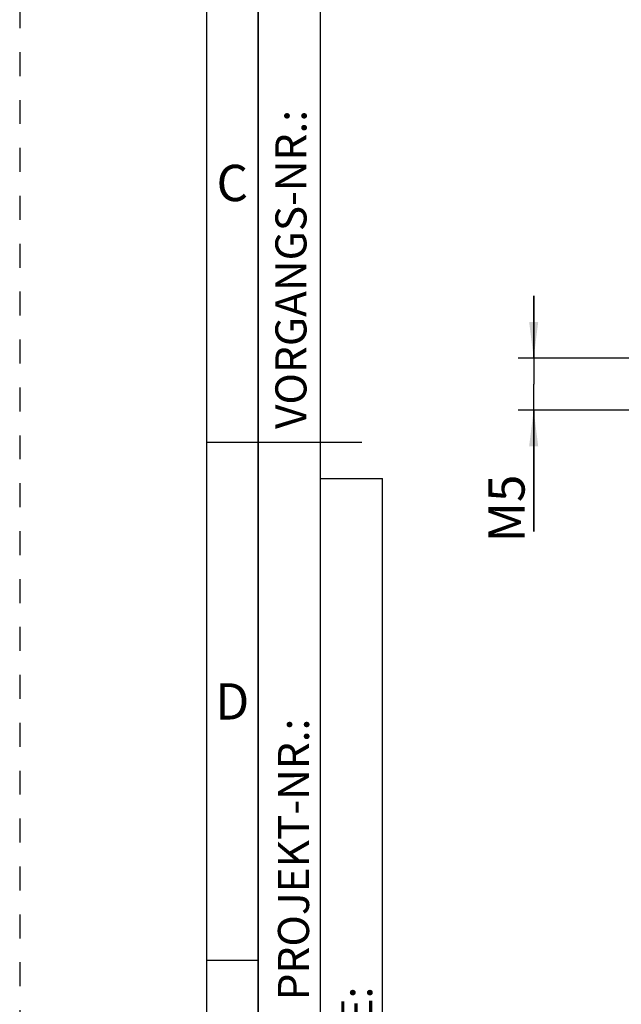
# Model space of a CAD drawing. Units: millimetres. Extents: x 0 to 420, y 0 to 297.
# Drawn here: x 0 to 58, y 94 to 189 of the extents above; entities that cross this region are included whole.
import ezdxf

# ---------------------------------------------------------------- set-up
doc = ezdxf.new("R2010")
doc.units = ezdxf.units.MM
doc.header["$LTSCALE"] = 23.1
doc.linetypes.add('HIDDEN', pattern=[0.2, 0.1, -0.1])
doc.layers.get('0').update_dxf_attribs({"linetype": 'CONTINUOUS'})
doc.layers.add('30596507_DIM', color=7, linetype='CONTINUOUS')
doc.layers.add('606902784-000-00-ED1_FORMAT', color=7, linetype='CONTINUOUS')
doc.styles.get("Standard").update_dxf_attribs({"font": 'TXT.SHX', "width": 0.7})
doc.styles.add('TEXTSTYLE_2', font='TXT.SHX', dxfattribs={"width": 0.675})
doc.dimstyles.new('DIMSTYLE_7', dxfattribs={"dimtxt": 3.5, "dimasz": 3.5, "dimexe": 0.18, "dimexo": 0.0625, "dimgap": 0.09, "dimtad": 1, "dimdec": 3, "dimdsep": 46, "dimtxsty": 'STANDARD', "dimblk": '_FILLED', "dimblk1": '_FILLED', "dimblk2": '_FILLED', "dimcen": 0.09, "dimclrt": 2, "dimadec": 0, "dimazin": 0, "dimtp": 0.05, "dimtm": 0.05, "dimtfac": 1, "dimtdec": 3, "dimtofl": 0, "dimtmove": 0, "dimatfit": 3, "dimldrblk": '_FILLED', "dimfxl": 1, "dimtolj": 1, "dimarcsym": 0})

# ---------------------------------------------------------------- blocks, each defined once
blk = doc.blocks.new('_FILLED')
at = {"color": 0, "linetype": 'BYBLOCK'}
blk.add_solid([(0, 0), (-1, 0.125), (-1, -0.125)], dxfattribs=at)
blk = doc.blocks.new('*D6')
at = {"layer": '30596507_DIM', "color": 3, "linetype": 'CONTINUOUS'}
for p, q in [((49.562, 156.602), (49.562, 162.602)), ((49.562, 162.602), (49.562, 154.102)), ((281.462, 156.602), (48.062, 156.602)), ((49.562, 139.875), (49.562, 154.102)), ((281.462, 151.602), (48.062, 151.602)), ((49.562, 151.602), (49.562, 139.875))]:
    blk.add_line(p, q, dxfattribs=at)
at = {"layer": '30596507_DIM', "color": 3, "linetype": 'CONTINUOUS', "xscale": 3.5, "yscale": 3.5, "zscale": 3.5}
for p, rotation in [((49.562, 156.602), 270), ((49.562, 151.602), 90)]:
    blk.add_blockref('_FILLED', p, dxfattribs=dict(at, rotation=rotation))
at = {"layer": '30596507_DIM', "color": 2, "linetype": 'CONTINUOUS', "insert": (45.187, 145.375), "char_height": 3.5, "width": 5.5, "attachment_point": 3, "rotation": 90, "line_spacing_factor": 0.9}
blk.add_mtext('M5', dxfattribs=at)

msp = doc.modelspace()

# ---------------------------------------------------------------- linework, layer by layer
at = {"layer": '606902784-000-00-ED1_FORMAT', "color": 6, "linetype": 'HIDDEN'}
msp.add_line((0, 297), (0, 0), dxfattribs=at)
at = {"layer": '606902784-000-00-ED1_FORMAT', "color": 7, "linetype": 'CONTINUOUS'}
for p, q in [((18, 292), (18, 5)), ((18, 148.5), (33, 148.5))]:
    msp.add_line(p, q, dxfattribs=at)
at = {"layer": '606902784-000-00-ED1_FORMAT', "color": 3, "linetype": 'CONTINUOUS'}
for p, q in [((23, 259), (23, 10)), ((23, 10), (23, 210)), ((29, 10), (29, 210)), ((29, 10), (29, 210)), ((23, 148.515), (29, 148.515)), ((29, 10), (29, 145)), ((29, 145), (35, 145)), ((35, 10), (35, 145)), ((23, 98.5), (18, 98.5))]:
    msp.add_line(p, q, dxfattribs=at)

# ---------------------------------------------------------------- texts
at = {"layer": '606902784-000-00-ED1_FORMAT', "color": 2, "linetype": 'CONTINUOUS', "char_height": 3, "attachment_point": 1, "rotation": 90, "line_spacing_factor": 0.9}
for s, insert, width in [('VORGANGS-NR.:', (24.6554, 149.7734), 28.857143), ('PROJEKT-NR.:', (24.9025, 94.6666), 25.714286), ('SKIZZE:', (31, 81.225), 14.571429)]:
    msp.add_mtext(s, dxfattribs=dict(at, insert=insert, width=width))
at = {"layer": '606902784-000-00-ED1_FORMAT', "color": 90, "linetype": 'CONTINUOUS', "char_height": 3.5, "attachment_point": 2, "line_spacing_factor": 0.9, "style": 'TEXTSTYLE_2'}
for s, insert, width in [('C', (20.5, 175.25), 2.916667), ('D', (20.5, 125.25), 3.166667)]:
    msp.add_mtext(s, dxfattribs=dict(at, insert=insert, width=width))

# ---------------------------------------------------------------- dimensions: what is measured, and where the dimension line sits
at = {"layer": '30596507_DIM', "color": 3, "linetype": 'CONTINUOUS'}
dim = msp.add_linear_dim(base=(49.5624, 156.602), p1=(281.4624, 151.602), p2=(281.4624, 156.602), angle=90, text='M<>', dimstyle='DIMSTYLE_7', dxfattribs=at)
dim.commit()
dim.dimension.update_dxf_attribs({"geometry": '*D6', "text_midpoint": (48.1696, 140.1662), "dimtype": 160})

doc.saveas('drawing.dxf')
